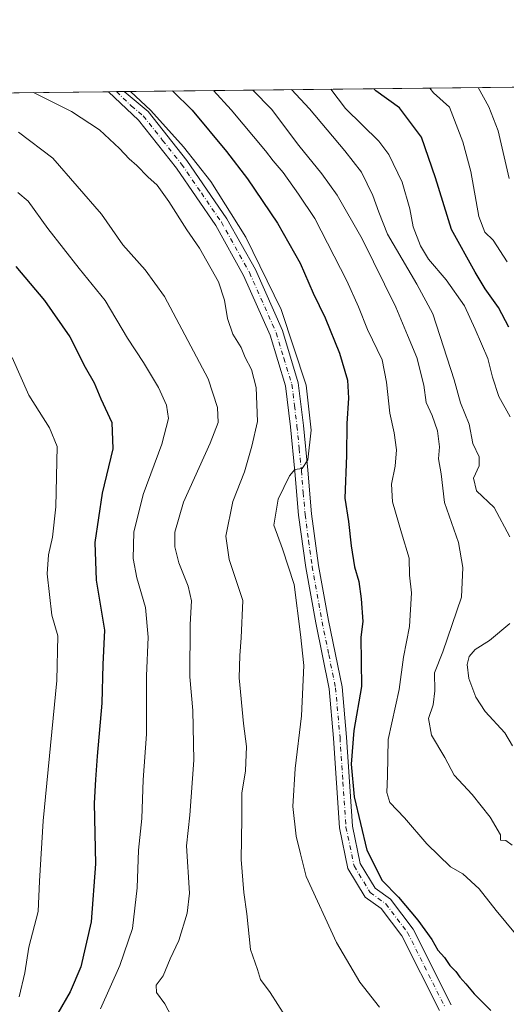
# Model space of a CAD drawing. Units: metres. Extents: x 576877 to 580333, y 4717291 to 4719643.
# Drawn here: x 578411 to 578553, y 4719356 to 4719643 of the extents above; entities that cross this region are included whole.
import ezdxf

# ---------------------------------------------------------------- set-up
doc = ezdxf.new("R2010")
doc.units = ezdxf.units.M
doc.header["$MEASUREMENT"] = 0
doc.linetypes.add('DGN Style 4', pattern=[2.6384748266838614, 1.318413404963828, -0.6592067024819142, 0.001648016756204785, -0.6592067024819142])
for name, color, linetype, lineweight in [('Arbolado forestal CxS', 92, 'Continuous', 0), ('Comarca CxS', 21, 'Continuous', 0), ('Comunidad Autónoma CxS', 142, 'Continuous', 0), ('Curva de nivel maestra', 30, 'Continuous', 30), ('Curva de nivel normal', 30, 'Continuous', 0), ('Municipio CxS', 4, 'Continuous', 0), ('Pista no pavimentada Cxs', 111, 'Continuous', 0), ('Pista no pavimentada eje', 91, 'DGN Style 4', 0), ('Provincia CxS', 1, 'Continuous', 0)]:
    doc.layers.add(name, color=color, linetype=linetype, lineweight=lineweight)

msp = doc.modelspace()

# ---------------------------------------------------------------- linework, layer by layer
at = {"layer": 'Arbolado forestal CxS', "color": 92, "linetype": 'Continuous', "lineweight": 0, "extrusion": (-0.04003886136684771, -0.0004534938302550387, 0.9991980203762376), "elevation": -24431.85195779411, "flags": 128}
msp.add_lwpolyline([(-4712768.466295654, 630928.2542446522), (-4712768.466295654, 631380.0887627255)], dxfattribs=at)
at = {"layer": 'Arbolado forestal CxS', "color": 92, "linetype": 'Continuous', "lineweight": 0, "extrusion": (-0.1735329835977943, -0.001973008597399195, 0.9848260815193322), "elevation": -108833.7503615555, "flags": 128}
msp.add_lwpolyline([(-4712741.103556037, 622616.1372968721), (-4712741.103556036, 622618.44160898)], dxfattribs=at)
at = {"layer": 'Arbolado forestal CxS', "color": 92, "linetype": 'Continuous', "lineweight": 0, "extrusion": (-0.139765321466558, -0.001589782729701061, 0.9901833807463252), "elevation": -87487.88612008613, "flags": 128}
msp.add_lwpolyline([(-4712737.936056836, 625998.5894783792), (-4712737.936056836, 626000.8803133622)], dxfattribs=at)
at = {"layer": 'Arbolado forestal CxS', "color": 92, "linetype": 'Continuous', "lineweight": 0, "extrusion": (-0.3574404912854544, -0.004047799424221267, 0.9339271441121274), "elevation": -225049.9792023596, "flags": 128}
msp.add_lwpolyline([(-4712769.692720266, 590410.3797854957), (-4712769.692720266, 590541.0404312935)], dxfattribs=at)
at = {"layer": 'Arbolado forestal CxS', "color": 92, "linetype": 'Continuous', "lineweight": 0}
msp.add_polyline3d([(577985.0498000003, 4719617.204100001, 851.0111999999936), (578573.0866, 4719623.864399999, 917.8279999999941), (578572.4013, 4719595.780300001, 915.5240000000049), (578577.6108999997, 4719572.3367, 913.5565999999964), (578603.7549000002, 4719522.854900001, 911.1747999999935), (578625.7562999995, 4719477.2777, 902.1107000000047), (578633.6164999995, 4719451.208699999, 895.4679999999935), (578645.3388999999, 4719429.066500001, 890.2712999999932), (578697.4373000005, 4719343.1053, 871.2966000000015), (578778.1913000002, 4719257.1425, 841.6904999999971), (578808.7446999997, 4719247.7711, 836.6220999999932)], dxfattribs=at)
at = {"layer": 'Comarca CxS', "color": 21, "linetype": 'Continuous', "lineweight": 0, "flags": 128}
msp.add_lwpolyline([(579221.740576294, 4717317.626490691), (576902.280000579, 4717291.329982792), (576892.5185902076, 4718172.722092142), (576880.7835002692, 4719232.324678169), (576876.6600005792, 4719604.649982771), (578642.6998059553, 4719624.652892071), (580293.4500006052, 4719643.349982771), (580301.451935123, 4718951.104842116), (580317.1208768382, 4717595.589030537), (580320.1900006047, 4717330.079982796)], close=True, dxfattribs=at)
at = {"layer": 'Comunidad Autónoma CxS', "color": 142, "linetype": 'Continuous', "lineweight": 0, "flags": 128}
msp.add_lwpolyline([(579221.740576294, 4717317.626490691), (576902.280000579, 4717291.329982792), (576892.5185902076, 4718172.722092142), (576880.7835002692, 4719232.324678169), (576876.6600005792, 4719604.649982771), (578642.6998059553, 4719624.652892071), (580293.4500006052, 4719643.349982771), (580301.451935123, 4718951.104842116), (580317.1208768382, 4717595.589030537), (580320.1900006047, 4717330.079982796)], close=True, dxfattribs=at)
at = {"layer": 'Curva de nivel maestra', "color": 30, "linetype": 'Continuous', "lineweight": 30, "flags": 128}
for points, elevation in [([(578455.0998999998, 4719622.528100001), (578460.8700000001, 4719616.9301), (578470.8700000001, 4719604.870100001), (578477.0599999996, 4719596.9001), (578485.7699999996, 4719583.950099999), (578492.3600000005, 4719572.200099999), (578496.1399999997, 4719563.4801), (578499.6900000004, 4719556.2301), (578503.9100000003, 4719545.920100001), (578506.1699999999, 4719538.020099999), (578506.5099999999, 4719532.800100001), (578506.0199999996, 4719525.3301), (578505.8600000005, 4719516.040100001), (578505.4000000004, 4719503.590100001), (578506.5199999996, 4719496.710100001), (578507.2699999996, 4719489.590100001), (578508.2699999996, 4719483.450099999), (578509.54, 4719479.2501), (578510.1699999999, 4719474.1501), (578510.6799999997, 4719467.5701), (578510.0899999999, 4719462.950099999), (578510.3200000003, 4719448.5601), (578508.0800000001, 4719435.710100001), (578507.2400000002, 4719425.8201), (578508.1900000004, 4719416.280099999), (578511.8399999999, 4719400.700099999), (578516.3200000003, 4719391.860099999), (578521.0700000003, 4719386.940099999), (578526.7599999999, 4719380.300100001), (578530.79, 4719374.6601), (578532.5800000001, 4719371.450099999), (578534.5, 4719369.370100001), (578536.0999999996, 4719367.020099999), (578537.8499999996, 4719365.280099999), (578538.9800000004, 4719363.5801), (578540.7800000003, 4719361.6501), (578543.1699999999, 4719358.710100001), (578548, 4719353.850099999)], 875), ([(578553.2800000003, 4719553.5601), (578550.2699999996, 4719559.290100001), (578546.4000000004, 4719564.700099999), (578543.4900000002, 4719569.5801), (578536.5599999996, 4719582.030099999), (578531.8399999999, 4719597.100099999), (578527.8099999996, 4719609.0001), (578521.4100000003, 4719617.620100001), (578514.4800000004, 4719622.540100001), (578513.8420000002, 4719623.193399999)], 900), ([(578409.4199999999, 4719571.2601), (578417.7699999996, 4719561.270099999), (578425.1799999997, 4719550.690099999), (578429.6699999999, 4719541.840100001), (578432.2400000002, 4719537.210100001), (578434.2000000002, 4719532.620100001), (578437.3899999997, 4719525.630100001), (578437.7100000001, 4719517.9801), (578434.6399999997, 4719504.970100001), (578432.4800000004, 4719490.630100001), (578432.8600000005, 4719479.630100001), (578435.2800000003, 4719464.970100001), (578434.7599999999, 4719454.970100001), (578434.4600000001, 4719443.690099999), (578433.1399999997, 4719428.190099999), (578432.6600000003, 4719421.360099999), (578432.29, 4719414.4001), (578432.6600000003, 4719396.720100001), (578431.3600000005, 4719379.7501), (578428.4199999999, 4719366.640100001), (578425.2699999996, 4719359.3101), (578421.6699999999, 4719353.0601)], 850)]:
    msp.add_lwpolyline(points, dxfattribs=dict(at, elevation=elevation))
at = {"layer": 'Curva de nivel normal', "color": 30, "linetype": 'Continuous', "lineweight": 0, "flags": 128}
for points, elevation in [([(578442.9013999999, 4719622.390000001), (578448.7699999996, 4719616.800100001), (578458.3200000003, 4719606.2301), (578466.3600000005, 4719596.050100001), (578476.5199999996, 4719579.8201), (578486.8200000003, 4719558.6501), (578494.0899999999, 4719536.540100001), (578495.6200000001, 4719523.440099999), (578494.6100000005, 4719514.7401), (578492.9199999999, 4719512.200099999), (578490.7999999998, 4719511.920100001), (578489.2699999996, 4719510.100099999), (578486.0099999999, 4719503.300100001), (578484.7300000004, 4719495.630100001), (578487.2199999997, 4719488.720100001), (578490.5999999996, 4719478.340100001), (578492.5300000003, 4719463.710100001), (578493.4800000004, 4719454.670100001), (578492.8099999996, 4719439.9901), (578490.9199999999, 4719424.540100001), (578490.2300000004, 4719413.460100001), (578491.2300000004, 4719404.850099999), (578492.4800000004, 4719399.630100001), (578494.1799999997, 4719393.020099999), (578503.0099999999, 4719373.7501), (578509.7699999996, 4719362.170100001), (578515.5700000003, 4719354.840100001)], 870), ([(578467.0921, 4719622.664000001), (578472.2300000004, 4719617.0601), (578482.2300000004, 4719605.0601), (578484.4800000004, 4719602.100099999), (578487.3899999997, 4719598.6801), (578491.8499999996, 4719592.360099999), (578496.6600000003, 4719585.290100001), (578506.0499999998, 4719567.030099999), (578509.3799999999, 4719559.450099999), (578512.0199999996, 4719552.870100001), (578516.2699999996, 4719543.9901), (578517.5999999996, 4719537.420100001), (578518.54, 4719528.4001), (578519.79, 4719522.640100001), (578520.4500000002, 4719517.640100001), (578520.0999999996, 4719512.920100001), (578519, 4719507.6801), (578519.3600000005, 4719502.5001), (578521.9400000004, 4719493.460100001), (578524.2100000001, 4719486.0701), (578524.2699999996, 4719481.0101), (578524.8600000005, 4719475.9101), (578524.3099999996, 4719466.050100001), (578522.54, 4719457.120100001), (578521.2599999999, 4719447.670100001), (578518.04, 4719433.0001), (578517.8499999996, 4719422.390100001), (578517.6699999999, 4719417.550100001), (578518.5899999999, 4719414.640100001), (578522.8799999999, 4719410.190099999), (578529.3300000001, 4719402.5601), (578536.2999999998, 4719395.880100001), (578539.9000000004, 4719393.780099999), (578544.6600000003, 4719389.4001), (578549.6200000001, 4719383.040100001), (578555.1900000004, 4719376.3101)], 880), ([(578478.5733000003, 4719622.794), (578484.0099999999, 4719617.200099999), (578492.0300000003, 4719606.5601), (578498.7100000001, 4719598.290100001), (578503.1900000004, 4719592.050100001), (578510.4400000004, 4719579.3201), (578520.29, 4719559.350099999), (578523.7400000002, 4719551.220100001), (578526.4000000004, 4719544.700099999), (578528.4400000004, 4719536.600099999), (578529.1299999999, 4719531.460100001), (578530.8799999999, 4719527.690099999), (578532.4199999999, 4719523.270099999), (578533.0599999996, 4719518.5801), (578532.7599999999, 4719515.0601), (578533.5099999999, 4719510.620100001), (578534.5, 4719502.300100001), (578538.5999999996, 4719490.630100001), (578539.8700000001, 4719483.300100001), (578539.4199999999, 4719474.630100001), (578533.9900000002, 4719458.630100001), (578531.6100000005, 4719452.540100001), (578531.7000000002, 4719447.270099999), (578531.1600000003, 4719443.210100001), (578529.7999999998, 4719439.220100001), (578530.7400000002, 4719434.290100001), (578534.6299999999, 4719427.790100001), (578537.2800000003, 4719422.620100001), (578542.5800000001, 4719417.0101), (578547.8499999996, 4719410.380100001), (578550.8700000001, 4719405.1801), (578550.8499999996, 4719403.6601), (578552.3600000005, 4719403.5701), (578554.2100000001, 4719402.1601)], 885), ([(578489.8563000001, 4719622.921800001), (578495.1399999997, 4719617.3201), (578505.3899999997, 4719605.0601), (578510.2699999996, 4719598.840100001), (578513.6299999999, 4719591.950099999), (578515.2999999998, 4719587.0801), (578517.8499999996, 4719580.700099999), (578526.4400000004, 4719566.050100001), (578531.0999999996, 4719557.440099999), (578537.29, 4719538.140100001), (578539.1900000004, 4719531.370100001), (578541.7000000002, 4719525.220100001), (578542.8200000003, 4719519.5701), (578544.6399999997, 4719515.620100001), (578544.5800000001, 4719512.970100001), (578543, 4719509.380100001), (578543.8700000001, 4719505.720100001), (578548.9900000002, 4719500.850099999), (578553.6200000001, 4719492.300100001)], 890), ([(578501.2868999997, 4719623.051300001), (578505.6399999997, 4719617.440099999), (578515.2999999998, 4719607.9001), (578518.2999999998, 4719603.9901), (578522.2000000002, 4719595.840100001), (578524.3499999996, 4719588.120100001), (578525.3600000005, 4719582.860099999), (578527.4800000004, 4719577.2401), (578529.8399999999, 4719573.360099999), (578534.9900000002, 4719567.390100001), (578540.3799999999, 4719559.780099999), (578543.4600000001, 4719552.940099999), (578547.1699999999, 4719544.350099999), (578548.54, 4719538.880100001), (578550.4000000004, 4719533.270099999), (578553.6299999999, 4719527.270099999)], 895), ([(578530.2501999997, 4719623.3793), (578531.25, 4719621.970100001), (578536.0099999999, 4719617.790100001), (578539.8600000005, 4719607.670100001), (578542.2199999997, 4719599.0101), (578544.5599999996, 4719585.890100001), (578546.2999999998, 4719581.290100001), (578548.6799999997, 4719578.960100001), (578552.75, 4719572.610099999)], 905), ([(578544.3783, 4719623.5393), (578547.4199999999, 4719617.9101), (578550.1500000004, 4719610.860099999), (578553.4100000003, 4719596.960100001)], 910), ([(578414.5936000004, 4719622.069399999), (578425.6299999999, 4719616.540100001), (578433.7999999998, 4719611.140100001), (578439.6799999997, 4719605.710100001), (578442.4400000004, 4719602.6801), (578444.7400000002, 4719600.7601), (578447.9000000004, 4719597.4001), (578450.6399999997, 4719594.9801), (578454.0800000001, 4719590.220100001), (578459.3499999996, 4719581.950099999), (578463.0199999996, 4719576.600099999), (578468.5800000001, 4719566.7601), (578470.2800000003, 4719561.450099999), (578471.2100000001, 4719556.050100001), (578472.7800000003, 4719551.4301), (578475.1600000003, 4719547.5701), (578476.3700000001, 4719544.690099999), (578478.1699999999, 4719541.1501), (578479.5300000003, 4719535.850099999), (578479.9299999997, 4719525.9101), (578478.2800000003, 4719518.700099999), (578476.0999999996, 4719511.2501), (578472.75, 4719502.590100001), (578470.7000000002, 4719492.5001), (578471.7000000002, 4719485.600099999), (578475.6200000001, 4719473.630100001), (578475.1900000004, 4719462.710100001), (578474.7699999996, 4719457.620100001), (578474.5800000001, 4719451.050100001), (578475.8700000001, 4719437.720100001), (578476.75, 4719431.0001), (578476.4400000004, 4719423.870100001), (578475.3600000005, 4719417.340100001), (578475.3899999997, 4719409.970100001), (578475.1799999997, 4719397.9801), (578475.9000000004, 4719388.380100001), (578476.7999999998, 4719382.0801), (578477.8700000001, 4719371.7301), (578479.9400000004, 4719365.800100001), (578480.7599999999, 4719362.960100001), (578483.5899999999, 4719359.110099999), (578488.1299999999, 4719352.0801)], 865), ([(578410.1500000004, 4719610.5001), (578420.2199999997, 4719602.9301), (578434.3799999999, 4719586.4901), (578440.6100000005, 4719577.540100001), (578447.1699999999, 4719570.2501), (578452.7599999999, 4719562.460100001), (578465.5499999998, 4719538.390100001), (578468.2199999997, 4719530.0601), (578468.4199999999, 4719525.700099999), (578466.0899999999, 4719519.670100001), (578458.3300000001, 4719502.4101), (578455.8399999999, 4719493.6601), (578455.8399999999, 4719489.3201), (578457.0099999999, 4719484.6501), (578459.6900000004, 4719477.880100001), (578460.6600000003, 4719473.550100001), (578460.3099999996, 4719466.630100001), (578460.2000000002, 4719451.3101), (578461.0199999996, 4719441.550100001), (578461.3700000001, 4719426.970100001), (578460.2000000002, 4719410.970100001), (578459.1900000004, 4719401.9801), (578460.04, 4719388.140100001), (578459.4000000004, 4719382.270099999), (578456.9900000002, 4719374.3101), (578454.4400000004, 4719368.9801), (578452.3799999999, 4719363.9801), (578450.4000000004, 4719361.3101), (578450.4800000004, 4719359.090100001), (578452.8899999997, 4719355.840100001), (578454.7999999998, 4719352.130100001)], 860), ([(578410, 4719592.880100001), (578413.04, 4719590.3201), (578418.7400000002, 4719582.350099999), (578427.8600000005, 4719570.6501), (578435.4900000002, 4719561.3101), (578441.9600000001, 4719550.280099999), (578446.6399999997, 4719543.2401), (578451.0700000003, 4719535.9101), (578453.3799999999, 4719530.7401), (578453.9199999999, 4719526.8201), (578452.0599999996, 4719519.300100001), (578446.5499999998, 4719504.630100001), (578443.8799999999, 4719493.630100001), (578443.6299999999, 4719485.970100001), (578444.7100000001, 4719480.300100001), (578447.2599999999, 4719471.630100001), (578448.0300000003, 4719462.970100001), (578447.4900000002, 4719451.630100001), (578447.5, 4719434.630100001), (578446.5899999999, 4719421.290100001), (578446.1299999999, 4719409.920100001), (578445.2100000001, 4719400.7301), (578444.8300000001, 4719389.700099999), (578443.4800000004, 4719377.8301), (578439.7999999998, 4719366.9901), (578434.0899999999, 4719354.4001)], 855), ([(578408.3600000005, 4719544.640100001), (578413.2199999997, 4719533.670100001), (578419.2199999997, 4719524.0601), (578421.4800000004, 4719518.6601), (578421.1100000005, 4719501.020099999), (578420.0999999996, 4719492.120100001), (578418.9500000002, 4719486.970100001), (578418.5499999998, 4719481.440099999), (578419.9400000004, 4719469.370100001), (578421.6799999997, 4719463.350099999), (578421.3799999999, 4719450.2401), (578417.4199999999, 4719409.3301), (578416.3099999996, 4719391.700099999), (578415.9400000004, 4719382.840100001), (578413.1799999997, 4719372.3301), (578412.0099999999, 4719364.870100001), (578410.4199999999, 4719357.870100001)], 845), ([(578553.5300000003, 4719466.950099999), (578547.6799999997, 4719461.960100001), (578543.5, 4719459.300100001), (578541.6799999997, 4719457.300100001), (578541.0899999999, 4719454.970100001), (578541.5599999996, 4719450.860099999), (578543.6200000001, 4719445.370100001), (578546.4100000003, 4719441.270099999), (578552.0899999999, 4719434.950099999), (578554.3499999996, 4719431.210100001)], 890)]:
    msp.add_lwpolyline(points, dxfattribs=dict(at, elevation=elevation))
at = {"layer": 'Municipio CxS', "color": 4, "linetype": 'Continuous', "lineweight": 0, "flags": 128}
msp.add_lwpolyline([(576876.6600005792, 4719604.649982771), (578642.6998059553, 4719624.652892071), (578646.2480000006, 4719620.372999999), (578649.6889999993, 4719605.328000001), (578655.8570000009, 4719583.987000001), (578663.3620000005, 4719569.910999999), (578675.0799999997, 4719554.266000002), (578701.209999999, 4719520.359999999), (578725.8020000003, 4719487.823), (578752.7240000005, 4719450.759), (578790.1510000001, 4719405.772), (578820.5499999998, 4719364.076999999)], dxfattribs=at)
at = {"layer": 'Pista no pavimentada Cxs', "color": 111, "linetype": 'Continuous', "lineweight": 0, "extrusion": (0.09818566692264763, 0.00112314832443268, 0.995167480049864), "elevation": 62963.29604369614, "flags": 128}
msp.add_lwpolyline([(4712697.246450832, -629241.3227841347), (4712697.246450832, -629245.882214506)], dxfattribs=at)
at = {"layer": 'Pista no pavimentada Cxs', "color": 111, "linetype": 'Continuous', "lineweight": 0}
for points in [[(578533.0301000001, 4719353.860099999, 875.3413), (578522.0800999999, 4719375.6501, 876.1049999999959), (578516.0201000003, 4719383.630100001, 875.9462000000058), (578511.3901000004, 4719387.0101, 876.6799000000028), (578506.3300999999, 4719395.4001, 876.5365000000021), (578503.8601000002, 4719407.210100001, 876.8905999999989), (578502.1101000002, 4719433.460100001, 875.5016000000032), (578500.8201000001, 4719447.890100001, 874.8502000000008), (578496.9101, 4719467.110099999, 873.931700000001), (578494.0100999996, 4719483.3301, 873.8260000000009), (578491.9200999998, 4719498.550100001, 871.4967999999935), (578490.8400999998, 4719511.370100001, 873.6122000000032), (578489.5601000004, 4719524.4001, 872.6159999999946), (578488.0900999998, 4719536.420100001, 872.0700999999973), (578483.6001000004, 4719551.220100001, 872.7094000000071), (578475.8800999997, 4719568.620100001, 870.8359000000056), (578467.7801000001, 4719583.210100001, 870.4474999999949), (578456.2600999996, 4719599.9801, 872.104600000006), (578445.1601, 4719613.950099999, 873.2173999999941), (578436.4929999998, 4719622.317299999, 872.5037000000011), (578441.0301000001, 4719622.370100001, 872.0559000000068), (578447.9901000002, 4719616.5101, 871.7991000000038), (578459.3300999999, 4719602.2501, 871.2857999999978), (578471.0301000001, 4719585.210100001, 872.9089999999997), (578479.3000999996, 4719570.3201, 873.0856000000058), (578487.1801000005, 4719552.550100001, 873.7056000000011), (578491.8400999998, 4719537.210100001, 873.9894999999962), (578493.3501000004, 4719524.8101, 872.696299999996), (578494.6401000004, 4719511.720100001, 873.3839000000008), (578495.7100999998, 4719498.970100001, 871.546199999997), (578497.7701000003, 4719483.920100001, 872.1013999999997), (578500.6501000002, 4719467.8301, 874.0418000000063), (578504.6001000004, 4719448.440099999, 877.0929999999935), (578505.9101, 4719433.7601, 877.1610999999976), (578507.6501000002, 4719407.7301, 875.5014999999986), (578509.9301000005, 4719396.8201, 877.0864000000003), (578514.2600999996, 4719389.640100001, 876.6248999999953), (578518.7200999996, 4719386.380100001, 876.5529999999999), (578525.3300999999, 4719377.670100001, 877.0013000000035), (578536.4801000003, 4719355.4801, 875.9054000000034)], [(578533.0301000001, 4719353.860099999, 875.3413), (578522.0800999999, 4719375.6501, 876.1049999999959), (578516.0201000003, 4719383.630100001, 875.9462000000058), (578511.3901000004, 4719387.0101, 876.6799000000028), (578506.3300999999, 4719395.4001, 876.5365000000021), (578503.8601000002, 4719407.210100001, 876.8905999999989), (578502.1101000002, 4719433.460100001, 875.5016000000032), (578500.8201000001, 4719447.890100001, 874.8502000000008), (578496.9101, 4719467.110099999, 873.931700000001), (578494.0100999996, 4719483.3301, 873.8260000000009), (578491.9200999998, 4719498.550100001, 871.4967999999935), (578490.8400999998, 4719511.370100001, 873.6122000000032), (578489.5601000004, 4719524.4001, 872.6159999999946), (578488.0900999998, 4719536.420100001, 872.0700999999973), (578483.6001000004, 4719551.220100001, 872.7094000000071), (578475.8800999997, 4719568.620100001, 870.8359000000056), (578467.7801000001, 4719583.210100001, 870.4474999999949), (578456.2600999996, 4719599.9801, 872.104600000006), (578445.1601, 4719613.950099999, 873.2173999999941), (578436.4929999998, 4719622.317299999, 872.5037000000011)], [(578441.0301000001, 4719622.369200001, 872.0559999999969), (578447.9901000002, 4719616.5101, 871.7991000000038), (578459.3300999999, 4719602.2501, 871.2857999999978), (578471.0301000001, 4719585.210100001, 872.9089999999997), (578479.3000999996, 4719570.3201, 873.0856000000058), (578487.1801000005, 4719552.550100001, 873.7056000000011), (578491.8400999998, 4719537.210100001, 873.9894999999962), (578493.3501000004, 4719524.8101, 872.696299999996), (578494.6401000004, 4719511.720100001, 873.3839000000008), (578495.7100999998, 4719498.970100001, 871.546199999997), (578497.7701000003, 4719483.920100001, 872.1013999999997), (578500.6501000002, 4719467.8301, 874.0418000000063), (578504.6001000004, 4719448.440099999, 877.0929999999935), (578505.9101, 4719433.7601, 877.1610999999976), (578507.6501000002, 4719407.7301, 875.5014999999986), (578509.9301000005, 4719396.8201, 877.0864000000003), (578514.2600999996, 4719389.640100001, 876.6248999999953), (578518.7200999996, 4719386.380100001, 876.5529999999999), (578525.3300999999, 4719377.670100001, 877.0013000000035), (578536.4801000003, 4719355.4801, 875.9054000000034)]]:
    msp.add_polyline3d(points, dxfattribs=at)
at = {"layer": 'Pista no pavimentada eje', "color": 91, "linetype": 'DGN Style 4', "lineweight": 0}
msp.add_polyline3d([(578438.7622999996, 4719622.343, 872.0708000000013), (578443.0950999996, 4719618.1601, 871.5265999999974), (578446.5751, 4719615.2301, 872.1837999999989), (578452.2451, 4719608.100099999, 872.073900000003), (578457.7950999998, 4719601.1151, 871.0525999999956), (578463.5551000005, 4719592.7301, 870.7317000000039), (578469.4051000001, 4719584.210100001, 871.4403000000021), (578477.5900999998, 4719569.470100001, 870.890400000004), (578485.3901000004, 4719551.8851, 873.0565999999964), (578487.6350999996, 4719544.485099999, 872.5503999999928), (578489.9650999998, 4719536.815099999, 872.9364999999962), (578490.7200999996, 4719530.6151, 872.6157999999997), (578491.4550999999, 4719524.6051, 872.2057999999961), (578492.1001000004, 4719518.0601, 871.3444000000019), (578492.7401000002, 4719511.545100001, 872.6058000000049), (578493.2751000002, 4719505.170100001, 873.3957999999985), (578493.8151000004, 4719498.7601, 871.3849000000046), (578494.8601000002, 4719491.1501, 871.3427999999985), (578495.8901000004, 4719483.6251, 872.7948999999935), (578498.7801000001, 4719467.470100001, 873.7314000000043), (578500.7351000002, 4719457.860099999, 874.561600000001), (578502.7100999998, 4719448.165100001, 874.6083000000071), (578504.0100999996, 4719433.610099999, 876.1015000000043), (578504.8800999997, 4719420.595100001, 876.9677999999985), (578505.7550999997, 4719407.470100001, 876.050000000003), (578508.1300999997, 4719396.110099999, 876.2655999999989), (578512.8251, 4719388.325099999, 876.1848999999929), (578517.3701, 4719385.005100001, 875.6649000000034), (578523.7050999999, 4719376.6601, 876.1307999999991), (578534.7550999997, 4719354.670100001, 875.4450999999973)], dxfattribs=at)
at = {"layer": 'Provincia CxS', "color": 1, "linetype": 'Continuous', "lineweight": 0, "flags": 128}
msp.add_lwpolyline([(579221.740576294, 4717317.626490691), (576902.280000579, 4717291.329982792), (576892.5185902076, 4718172.722092142), (576880.7835002692, 4719232.324678169), (576876.6600005792, 4719604.649982771), (578642.6998059553, 4719624.652892071), (580293.4500006052, 4719643.349982771), (580301.451935123, 4718951.104842116), (580317.1208768382, 4717595.589030537), (580320.1900006047, 4717330.079982796)], close=True, dxfattribs=at)

doc.saveas('drawing.dxf')
